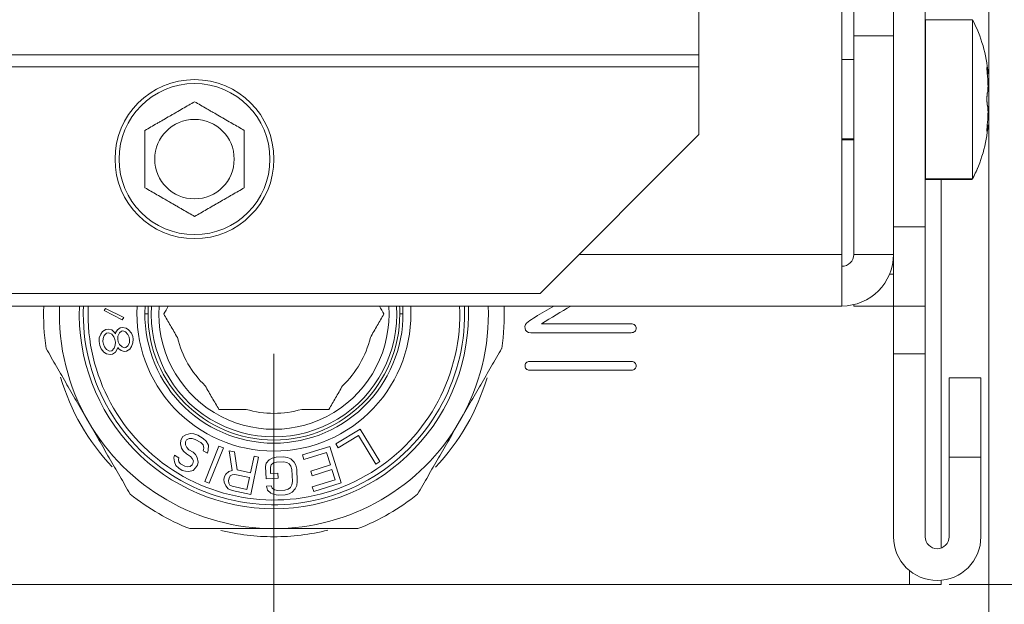
# Model space of a CAD drawing. Units: millimetres. Extents: x 0 to 420, y 0 to 297.
# Drawn here: x 205 to 217, y 116 to 123 of the extents above; entities that cross this region are included whole.
import ezdxf

# ---------------------------------------------------------------- set-up
doc = ezdxf.new("R2010")
doc.units = ezdxf.units.MM
doc.layers.add('1', color=7, linetype='Continuous', true_color=0xffffff)
doc.styles.add('ideas_simplex', font='simplex.shx')
doc.dimstyles.get("Standard").update_dxf_attribs({"dimtxt": 0.18, "dimasz": 0.18, "dimexe": 0.18, "dimexo": 0.0625, "dimgap": 0.09, "dimtad": 0, "dimtih": 1, "dimtoh": 1, "dimdec": 4, "dimzin": 0, "dimdsep": 46, "dimtxsty": 'Standard', "dimcen": 0.09, "dimadec": 0, "dimazin": 0, "dimtfac": 1, "dimtdec": 4, "dimtofl": 0, "dimtmove": 0, "dimatfit": 3, "dimfxl": 1, "dimtolj": 1, "dimtzin": 0, "dimarcsym": 0})

# ---------------------------------------------------------------- blocks, each defined once
blk = doc.blocks.new('_U2')
at = {"layer": '1', "color": 18, "lineweight": 13}
for p, q in [((209.4867, 196.74049), (256.93671, 196.74049)), ((254.93671, 196.74049), (254.93671, 158.934889)), ((254.93671, 116.129289), (254.93671, 153.934889)), ((216.4367, 116.129289), (256.93671, 116.129289))]:
    blk.add_line(p, q, dxfattribs=at)
at = {"layer": '1', "color": 18, "lineweight": 70}
for points in [[(254.93671, 196.74049), (255.465691, 193.740492), (254.407729, 193.740488)], [(254.93671, 116.129289), (254.407729, 119.129287), (255.465691, 119.129291)]]:
    blk.add_solid(points, dxfattribs=at)
at = {"layer": '1', "color": 18, "linetype": 'Continuous', "lineweight": 13, "insert": (251.84271, 154.858223), "char_height": 2, "attachment_point": 7, "line_spacing_factor": 1.204819, "style": 'ideas_simplex'}
blk.add_mtext('\\W1.1743;403', dxfattribs=at)
blk = doc.blocks.new('_U3')
at = {"layer": '1', "color": 18, "lineweight": 13}
for p, q in [((209.4867, 175.127545), (251.07159, 175.127545)), ((249.07159, 175.127545), (249.07159, 148.128417)), ((249.07159, 116.129289), (249.07159, 143.128417)), ((216.4367, 116.129289), (251.07159, 116.129289))]:
    blk.add_line(p, q, dxfattribs=at)
at = {"layer": '1', "color": 18, "lineweight": 70}
for points in [[(249.07159, 175.127545), (249.600571, 172.127547), (248.542609, 172.127543)], [(249.07159, 116.129289), (248.542609, 119.129287), (249.600571, 119.129291)]]:
    blk.add_solid(points, dxfattribs=at)
at = {"layer": '1', "color": 18, "linetype": 'Continuous', "lineweight": 13, "insert": (245.97759, 144.05175), "char_height": 2, "attachment_point": 7, "line_spacing_factor": 1.204819, "style": 'ideas_simplex'}
blk.add_mtext('\\W1.1743;295', dxfattribs=at)
blk = doc.blocks.new('_U6')
at = {"layer": '1', "color": 18, "lineweight": 13}
for p, q in [((209.4867, 218.34049), (266.93671, 218.34049)), ((264.93671, 218.34049), (264.93671, 169.734889)), ((264.93671, 116.129289), (264.93671, 164.734889)), ((216.4367, 116.129289), (266.93671, 116.129289))]:
    blk.add_line(p, q, dxfattribs=at)
at = {"layer": '1', "color": 18, "lineweight": 70}
for points in [[(264.93671, 218.34049), (265.465691, 215.340492), (264.407729, 215.340488)], [(264.93671, 116.129289), (264.407729, 119.129287), (265.465691, 119.129291)]]:
    blk.add_solid(points, dxfattribs=at)
at = {"layer": '1', "color": 18, "linetype": 'Continuous', "lineweight": 13, "insert": (261.84271, 165.658223), "char_height": 2, "attachment_point": 7, "line_spacing_factor": 1.204819, "style": 'ideas_simplex'}
blk.add_mtext('\\W1.3125;511', dxfattribs=at)
blk = doc.blocks.new('_U15')
at = {"layer": '1', "color": 18, "lineweight": 13}
for p, q in [((188.9367, 124.153567), (188.9367, 97.150187)), ((216.9367, 124.153567), (216.9367, 97.150187)), ((216.9367, 99.150187), (188.9367, 99.150187))]:
    blk.add_line(p, q, dxfattribs=at)
at = {"layer": '1', "color": 18, "lineweight": 70}
for points in [[(188.9367, 99.150187), (191.936698, 99.679168), (191.936702, 98.621206)], [(216.9367, 99.150187), (213.936702, 98.621206), (213.936698, 99.679168)]]:
    blk.add_solid(points, dxfattribs=at)
at = {"layer": '1', "color": 18, "linetype": 'Continuous', "lineweight": 13, "insert": (199.8427, 99.57352), "char_height": 2, "attachment_point": 7, "line_spacing_factor": 1.204819, "style": 'ideas_simplex'}
blk.add_mtext('\\W1.1743;140', dxfattribs=at)
blk = doc.blocks.new('_U16')
at = {"layer": '1', "color": 18, "lineweight": 13}
for p, q in [((197.9367, 119.029289), (197.9367, 104.683508)), ((207.9367, 119.029289), (207.9367, 104.683508)), ((197.9367, 106.683508), (207.9367, 106.683508))]:
    blk.add_line(p, q, dxfattribs=at)
at = {"layer": '1', "color": 18, "lineweight": 70}
for points in [[(197.9367, 106.683508), (200.936698, 107.212489), (200.936702, 106.154527)], [(207.9367, 106.683508), (204.936702, 106.154527), (204.936698, 107.212489)]]:
    blk.add_solid(points, dxfattribs=at)
at = {"layer": '1', "color": 18, "linetype": 'Continuous', "lineweight": 13, "insert": (200.9427, 107.106842), "char_height": 2, "attachment_point": 7, "line_spacing_factor": 1.204819, "style": 'ideas_simplex'}
blk.add_mtext('\\W1.1883;50', dxfattribs=at)

msp = doc.modelspace()

# ---------------------------------------------------------------- linework, layer by layer
at = {"layer": '1', "color": 155, "linetype": 'Continuous', "lineweight": 18}
for p, q in [((215.237, 123.031), (215.237, 123.631)), ((215.087, 120.281), (215.087, 123.531)), ((215.737, 123.522), (215.737, 123.23)), ((216.137, 123.522), (216.137, 120.629)), ((213.287, 123.339), (213.287, 122.789)), ((215.737, 123.23), (215.737, 123.031)), ((216.141, 123.221), (216.137, 123.221)), ((216.731, 123.232), (216.141, 123.232)), ((216.141, 123.232), (216.141, 121.232)), ((216.731, 123.232), (216.731, 121.232)), ((215.737, 123.031), (215.237, 123.031)), ((215.237, 120.281), (215.237, 123.031)), ((215.737, 120.281), (215.737, 123.031)), ((213.287, 122.789), (192.587, 122.789)), ((213.287, 122.789), (213.287, 122.639)), ((215.237, 122.732), (215.087, 122.732)), ((216.141, 122.732), (216.137, 122.732)), ((213.287, 121.789), (213.287, 122.639)), ((216.917, 122.557), (216.926, 122.557)), ((216.926, 121.907), (216.917, 121.907)), ((211.287, 119.789), (213.287, 121.789)), ((215.087, 121.732), (215.237, 121.732)), ((215.087, 121.721), (215.237, 121.721)), ((216.137, 121.732), (216.141, 121.732)), ((216.141, 121.232), (216.731, 121.232)), ((216.727, 121.232), (216.727, 121.221)), ((216.137, 121.221), (216.727, 121.221)), ((216.337, 121.221), (216.337, 116.588)), ((215.737, 120.629), (216.137, 120.629)), ((216.137, 120.629), (216.137, 119.629)), ((215.087, 119.631), (215.087, 120.281)), ((215.737, 120.281), (215.237, 120.281)), ((215.737, 119.629), (215.737, 120.281)), ((215.687, 120.031), (215.737, 120.031)), ((194.587, 119.789), (211.287, 119.789)), ((215.087, 119.631), (190.787, 119.631)), ((215.237, 119.631), (215.237, 119.649)), ((215.737, 119.631), (215.237, 119.631)), ((216.137, 119.629), (215.737, 119.629)), ((215.737, 119.629), (215.737, 119.029)), ((216.137, 119.029), (216.137, 119.629)), ((205.819, 119.6), (205.801, 119.574)), ((205.801, 119.574), (206.028, 119.459)), ((206.046, 119.486), (205.819, 119.6)), ((206.028, 119.459), (206.046, 119.486)), ((205.758, 119.279), (205.739, 119.231)), ((205.781, 119.31), (205.758, 119.279)), ((205.822, 119.335), (205.781, 119.31)), ((205.787, 119.221), (205.799, 119.259)), ((205.799, 119.259), (205.83, 119.291)), ((205.849, 119.34), (205.822, 119.335)), ((205.83, 119.291), (205.857, 119.296)), ((205.897, 119.33), (205.849, 119.34)), ((205.857, 119.296), (205.897, 119.276)), ((205.93, 119.299), (205.897, 119.33)), ((205.897, 119.276), (205.921, 119.244)), ((205.921, 119.244), (205.936, 119.21)), ((205.942, 119.283), (205.93, 119.299)), ((205.948, 119.302), (205.942, 119.283)), ((205.97, 119.333), (205.948, 119.302)), ((206.003, 119.357), (205.97, 119.333)), ((205.971, 119.216), (205.974, 119.253)), ((205.974, 119.253), (205.995, 119.292)), ((205.995, 119.292), (206.019, 119.314)), ((206.03, 119.361), (206.003, 119.357)), ((206.019, 119.314), (206.037, 119.318)), ((206.077, 119.351), (206.03, 119.361)), ((206.037, 119.318), (206.067, 119.305)), ((206.067, 119.305), (206.099, 119.274)), ((206.108, 119.33), (206.077, 119.351)), ((206.099, 119.274), (206.114, 119.241)), ((206.143, 119.29), (206.108, 119.33)), ((206.159, 119.248), (206.143, 119.29)), ((206.165, 119.213), (206.159, 119.248)), ((205.739, 119.231), (205.737, 119.186)), ((205.737, 119.186), (205.746, 119.133)), ((205.746, 119.133), (205.763, 119.091)), ((205.784, 119.185), (205.787, 119.221)), ((205.79, 119.15), (205.784, 119.185)), ((205.804, 119.116), (205.79, 119.15)), ((205.938, 119.139), (205.927, 119.101)), ((205.936, 119.21), (205.941, 119.175)), ((205.941, 119.175), (205.938, 119.139)), ((205.977, 119.181), (205.971, 119.216)), ((205.992, 119.148), (205.977, 119.181)), ((206.025, 119.117), (205.992, 119.148)), ((206.055, 119.104), (206.025, 119.117)), ((206.096, 119.13), (206.072, 119.108)), ((206.117, 119.169), (206.096, 119.13)), ((206.114, 119.241), (206.12, 119.206)), ((206.12, 119.206), (206.117, 119.169)), ((206.122, 119.089), (206.144, 119.12)), ((206.144, 119.12), (206.163, 119.168)), ((206.163, 119.168), (206.165, 119.213)), ((205.763, 119.091), (205.797, 119.052)), ((205.797, 119.052), (205.828, 119.03)), ((205.828, 119.084), (205.804, 119.116)), ((205.868, 119.064), (205.828, 119.084)), ((205.828, 119.03), (205.876, 119.02)), ((205.895, 119.069), (205.868, 119.064)), ((205.876, 119.02), (205.903, 119.025)), ((205.927, 119.101), (205.895, 119.069)), ((205.903, 119.025), (205.944, 119.05)), ((205.944, 119.05), (205.965, 119.089)), ((205.965, 119.089), (205.971, 119.108)), ((205.971, 119.108), (205.983, 119.092)), ((205.983, 119.092), (206.014, 119.071)), ((206.014, 119.071), (206.053, 119.059)), ((206.053, 119.059), (206.08, 119.064)), ((206.072, 119.108), (206.055, 119.104)), ((206.08, 119.064), (206.122, 119.089)), ((215.737, 119.029), (215.737, 116.729)), ((216.137, 116.729), (216.137, 119.029)), ((216.437, 117.729), (216.437, 118.729)), ((216.437, 118.729), (216.837, 118.729)), ((216.837, 118.729), (216.837, 117.729)), ((206.83, 118.012), (206.792, 117.988)), ((206.886, 118.027), (206.83, 118.012)), ((206.931, 118.024), (206.886, 118.027)), ((206.979, 118.007), (206.931, 118.024)), ((207.047, 117.965), (206.979, 118.007)), ((209.023, 118.084), (208.715, 117.898)), ((209.272, 117.674), (209.023, 118.084)), ((206.766, 117.944), (206.762, 117.899)), ((206.762, 117.899), (206.775, 117.843)), ((206.792, 117.988), (206.766, 117.944)), ((206.823, 117.922), (206.838, 117.948)), ((206.824, 117.885), (206.823, 117.922)), ((206.839, 117.852), (206.824, 117.885)), ((206.838, 117.948), (206.871, 117.964)), ((206.871, 117.964), (206.908, 117.966)), ((206.908, 117.966), (206.947, 117.954)), ((206.947, 117.954), (207.016, 117.913)), ((207.016, 117.913), (207.045, 117.884)), ((207.045, 117.884), (207.055, 117.842)), ((207.085, 117.931), (207.047, 117.965)), ((207.112, 117.879), (207.085, 117.931)), ((207.111, 117.82), (207.112, 117.879)), ((208.715, 117.898), (208.747, 117.846)), ((208.747, 117.846), (209.003, 118.001)), ((209.003, 118.001), (209.22, 117.643)), ((206.775, 117.843), (206.799, 117.805)), ((206.799, 117.805), (206.837, 117.77)), ((206.837, 117.77), (206.888, 117.74)), ((206.868, 117.823), (206.839, 117.852)), ((206.92, 117.792), (206.868, 117.823)), ((206.949, 117.763), (206.92, 117.792)), ((206.972, 117.725), (206.949, 117.763)), ((207.055, 117.842), (207.047, 117.81)), ((207.047, 117.81), (207.099, 117.78)), ((207.245, 117.869), (207.068, 117.423)), ((207.099, 117.78), (207.111, 117.82)), ((207.124, 117.401), (207.301, 117.847)), ((207.301, 117.847), (207.245, 117.869)), ((207.374, 117.811), (207.413, 117.562)), ((207.442, 117.796), (207.374, 117.811)), ((207.475, 117.57), (207.442, 117.796)), ((208.641, 117.865), (208.297, 117.758)), ((208.297, 117.758), (208.315, 117.7)), ((208.315, 117.7), (208.601, 117.788)), ((208.601, 117.788), (208.65, 117.632)), ((208.782, 117.406), (208.641, 117.865)), ((206.686, 117.754), (206.679, 117.722)), ((206.679, 117.722), (206.684, 117.672)), ((206.684, 117.672), (206.702, 117.625)), ((206.738, 117.723), (206.686, 117.754)), ((206.736, 117.7), (206.738, 117.723)), ((206.742, 117.672), (206.736, 117.7)), ((206.763, 117.648), (206.742, 117.672)), ((206.814, 117.617), (206.763, 117.648)), ((206.906, 117.633), (206.881, 117.612)), ((206.888, 117.74), (206.908, 117.715)), ((206.916, 117.651), (206.906, 117.633)), ((206.908, 117.715), (206.924, 117.682)), ((206.924, 117.682), (206.916, 117.651)), ((206.985, 117.669), (206.972, 117.725)), ((206.973, 117.629), (206.985, 117.669)), ((207.687, 117.744), (207.642, 117.534)), ((207.645, 117.262), (207.745, 117.731)), ((207.745, 117.731), (207.687, 117.744)), ((207.84, 117.653), (207.832, 117.612)), ((207.878, 117.696), (207.84, 117.653)), ((207.917, 117.718), (207.878, 117.696)), ((207.893, 117.604), (207.901, 117.635)), ((207.901, 117.635), (207.93, 117.657)), ((207.967, 117.73), (207.917, 117.718)), ((207.93, 117.657), (207.97, 117.669)), ((208.057, 117.735), (207.967, 117.73)), ((207.97, 117.669), (208.06, 117.673)), ((208.107, 117.727), (208.057, 117.735)), ((208.06, 117.673), (208.1, 117.665)), ((208.1, 117.665), (208.131, 117.646)), ((208.148, 117.708), (208.107, 117.727)), ((208.131, 117.646), (208.152, 117.616)), ((208.19, 117.669), (208.148, 117.708)), ((208.212, 117.63), (208.19, 117.669)), ((208.65, 117.632), (208.401, 117.555)), ((209.22, 117.643), (209.272, 117.674)), ((216.437, 116.729), (216.437, 117.729)), ((216.837, 117.729), (216.437, 117.729)), ((216.837, 116.729), (216.837, 117.729)), ((206.702, 117.625), (206.74, 117.59)), ((206.74, 117.59), (206.783, 117.564)), ((206.783, 117.564), (206.822, 117.553)), ((206.845, 117.61), (206.814, 117.617)), ((206.822, 117.553), (206.867, 117.549)), ((206.881, 117.612), (206.845, 117.61)), ((206.867, 117.549), (206.922, 117.564)), ((206.922, 117.564), (206.952, 117.594)), ((206.952, 117.594), (206.973, 117.629)), ((207.331, 117.517), (207.315, 117.489)), ((207.369, 117.551), (207.331, 117.517)), ((207.413, 117.562), (207.369, 117.551)), ((207.388, 117.494), (207.412, 117.51)), ((207.412, 117.51), (207.443, 117.514)), ((207.443, 117.514), (207.629, 117.474)), ((207.642, 117.534), (207.475, 117.57)), ((207.832, 117.612), (207.839, 117.459)), ((207.896, 117.523), (207.893, 117.604)), ((207.986, 117.527), (207.896, 117.523)), ((207.989, 117.466), (207.986, 117.527)), ((208.152, 117.616), (208.164, 117.576)), ((208.164, 117.576), (208.171, 117.423)), ((208.224, 117.579), (208.212, 117.63)), ((208.231, 117.426), (208.224, 117.579)), ((208.401, 117.555), (208.419, 117.497)), ((208.419, 117.497), (208.668, 117.574)), ((208.668, 117.574), (208.707, 117.447)), ((207.068, 117.423), (207.124, 117.401)), ((207.315, 117.489), (207.306, 117.449)), ((207.306, 117.449), (207.31, 117.417)), ((207.31, 117.417), (207.331, 117.371)), ((207.365, 117.437), (207.372, 117.467)), ((207.368, 117.405), (207.365, 117.437)), ((207.384, 117.38), (207.368, 117.405)), ((207.372, 117.467), (207.388, 117.494)), ((207.629, 117.474), (207.597, 117.324)), ((207.839, 117.459), (207.989, 117.466)), ((208.163, 117.382), (208.145, 117.35)), ((208.171, 117.423), (208.163, 117.382)), ((208.224, 117.374), (208.231, 117.426)), ((208.707, 117.447), (208.42, 117.358)), ((208.439, 117.3), (208.782, 117.406)), ((207.331, 117.371), (207.363, 117.333)), ((207.363, 117.333), (207.41, 117.312)), ((207.411, 117.364), (207.384, 117.38)), ((207.41, 117.312), (207.645, 117.262)), ((207.597, 117.324), (207.411, 117.364)), ((207.904, 117.37), (207.844, 117.367)), ((207.844, 117.367), (207.856, 117.316)), ((207.856, 117.316), (207.898, 117.277)), ((207.898, 117.277), (207.939, 117.259)), ((207.915, 117.339), (207.904, 117.37)), ((207.946, 117.32), (207.915, 117.339)), ((207.939, 117.259), (207.989, 117.251)), ((207.986, 117.312), (207.946, 117.32)), ((208.076, 117.316), (207.986, 117.312)), ((208.116, 117.328), (208.076, 117.316)), ((208.079, 117.255), (208.129, 117.268)), ((208.145, 117.35), (208.116, 117.328)), ((208.129, 117.268), (208.168, 117.29)), ((208.168, 117.29), (208.206, 117.333)), ((208.206, 117.333), (208.224, 117.374)), ((208.42, 117.358), (208.439, 117.3)), ((207.989, 117.251), (208.079, 117.255)), ((216.337, 116.183), (216.337, 116.129)), ((215.937, 116.129), (189.937, 116.129)), ((216.337, 116.129), (215.937, 116.129))]:
    msp.add_line(p, q, dxfattribs=at)
at = {"layer": '1', "color": 155, "linetype": 'Continuous', "lineweight": 13}
for p, q in [((204.437, 122.639), (213.287, 122.639)), ((216.92, 122.609), (216.913, 122.609)), ((216.92, 121.856), (216.913, 121.856)), ((211.778, 120.281), (215.087, 120.281)), ((206.312, 119.531), (206.351, 119.531)), ((209.562, 119.531), (209.522, 119.531)), ((215.737, 119.029), (216.137, 119.029)), ((215.937, 116.129), (215.937, 116.306))]:
    msp.add_line(p, q, dxfattribs=at)
at = {"layer": '1', "color": 155, "linetype": 'Continuous', "lineweight": 18}
for radius in [1, 0.95, 0.5]:
    msp.add_circle((206.937, 121.479), radius, dxfattribs=at)
for centre, radius, start, end in [((215.231, 122.432), 1.7, 4.2664, 28.0725), ((215.231, 122.032), 1.7, 331.9275, 355.7093), ((215.227, 122.021), 1.7, 331.9275, 337.9109), ((215.087, 120.281), 0.65, 270, 0), ((215.087, 120.281), 0.15, 270, 0), ((207.937, 119.531), 2.9, 178.0185, 188.5967), ((207.937, 119.531), 2.7, 177.8719, 210), ((207.937, 119.531), 2.45, 177.6488, 270), ((207.937, 119.531), 2.4, 177.6037, 180), ((207.937, 119.531), 2.4, 180, 2.3906), ((207.937, 119.531), 2.34, 177.5419, 180), ((207.937, 119.531), 2.34, 180, 2.4525), ((207.937, 119.531), 1.725, 176.6644, 270), ((207.937, 119.531), 1.625, 176.4619, 270), ((207.937, 119.531), 1.45, 176.0344, 3.9656), ((207.937, 119.531), 2.45, 270, 2.3512), ((207.937, 119.531), 1.725, 270, 3.3356), ((207.937, 119.531), 1.625, 270, 3.5381), ((207.937, 119.531), 2.7, 330, 2.1281), ((207.937, 119.531), 2.9, 351.4033, 1.9815), ((207.937, 119.531), 1.25, 193.7398, 226.2602), ((207.937, 119.531), 1.25, 313.7398, 346.2602), ((207.937, 119.529), 2.8, 196.4869, 223.335), ((207.937, 119.529), 2.8, 316.5638, 343.4062), ((207.937, 119.531), 1.25, 253.7398, 286.2602), ((207.937, 119.531), 2.7, 210, 270), ((207.937, 119.531), 2.7, 270, 330), ((207.937, 119.531), 2.9, 231.4033, 248.5967), ((207.937, 119.531), 2.9, 291.4033, 308.5967), ((207.937, 119.529), 2.8, 256.2356, 270), ((207.937, 119.529), 2.8, 270, 284.0344), ((216.287, 116.729), 0.55, 180, 0), ((216.287, 116.729), 0.15, 180, 0)]:
    msp.add_arc(centre, radius, start, end, dxfattribs=at)
at = {"layer": '1', "color": 155, "linetype": 'Continuous', "lineweight": 13}
for radius, start, end in [(1.585, 176.3719, 180), (1.546, 176.2819, 3.7181), (1.585, 360, 3.6281), (1.585, 180, 360)]:
    msp.add_arc((207.937, 119.531), radius, start, end, dxfattribs=at)
at = {"layer": '1', "color": 155, "linetype": 'Continuous', "lineweight": 18}
for points, knots in [([(216.914, 122.633), (216.914, 122.633), (216.914, 122.633), (216.914, 122.633), (216.913, 122.632), (216.913, 122.631), (216.913, 122.631), (216.913, 122.629), (216.913, 122.629), (216.913, 122.626), (216.913, 122.624), (216.913, 122.621), (216.913, 122.62), (216.913, 122.617), (216.913, 122.616), (216.913, 122.611), (216.913, 122.608), (216.913, 122.603), (216.913, 122.601), (216.914, 122.598), (216.914, 122.596), (216.914, 122.59), (216.914, 122.586), (216.915, 122.579), (216.915, 122.577), (216.915, 122.573), (216.916, 122.571), (216.916, 122.564), (216.917, 122.56), (216.917, 122.553), (216.917, 122.551), (216.918, 122.546), (216.918, 122.544), (216.919, 122.537), (216.919, 122.532), (216.92, 122.528)], [0, 0, 0, 0, 0.017682, 0.017682, 0.106983, 0.106983, 0.151634, 0.151634, 0.196285, 0.196285, 0.285587, 0.285587, 0.330238, 0.330238, 0.374888, 0.374888, 0.46419, 0.46419, 0.508841, 0.508841, 0.553492, 0.553492, 0.642793, 0.642793, 0.687444, 0.687444, 0.732095, 0.732095, 0.821397, 0.821397, 0.866048, 0.866048, 0.910698, 0.910698, 1, 1, 1, 1]), ([(216.92, 122.609), (216.919, 122.612), (216.918, 122.618), (216.917, 122.622), (216.917, 122.626), (216.917, 122.626), (216.916, 122.628), (216.916, 122.629), (216.915, 122.631), (216.915, 122.632), (216.915, 122.633), (216.915, 122.633), (216.915, 122.633)], [0, 0, 0, 0, 0.241225, 0.482451, 0.482451, 0.603064, 0.603064, 0.723676, 0.723676, 0.964902, 0.964902, 1, 1, 1, 1]), ([(216.927, 122.557), (216.927, 122.557), (216.927, 122.557), (216.927, 122.557), (216.926, 122.558), (216.926, 122.561), (216.926, 122.562), (216.926, 122.563), (216.926, 122.566), (216.925, 122.57), (216.924, 122.575), (216.924, 122.579), (216.924, 122.581), (216.923, 122.584), (216.923, 122.585), (216.922, 122.593), (216.921, 122.601), (216.92, 122.609)], [0, 0, 0, 0, 0.000094, 0.000094, 0.25007, 0.25007, 0.312564, 0.312564, 0.375059, 0.500047, 0.625035, 0.625035, 0.687529, 0.687529, 0.750023, 0.750023, 1, 1, 1, 1]), ([(216.92, 122.528), (216.921, 122.517), (216.922, 122.506), (216.923, 122.488), (216.924, 122.483), (216.924, 122.474), (216.924, 122.471), (216.925, 122.465), (216.925, 122.463), (216.925, 122.448), (216.926, 122.437), (216.926, 122.424), (216.926, 122.421), (216.926, 122.415), (216.926, 122.413), (216.927, 122.405), (216.927, 122.4), (216.927, 122.385), (216.926, 122.376), (216.926, 122.365), (216.926, 122.363), (216.926, 122.358), (216.926, 122.352), (216.925, 122.343), (216.924, 122.337), (216.924, 122.332), (216.924, 122.331), (216.923, 122.328), (216.923, 122.326), (216.922, 122.32), (216.921, 122.316), (216.92, 122.313)], [0, 0, 0, 0, 0.125, 0.125, 0.1875, 0.1875, 0.21875, 0.21875, 0.25, 0.25, 0.375, 0.375, 0.40625, 0.40625, 0.4375, 0.4375, 0.5, 0.5, 0.625, 0.625, 0.65625, 0.65625, 0.6875, 0.75, 0.8125, 0.8125, 0.84375, 0.84375, 0.875, 0.875, 1, 1, 1, 1]), ([(216.92, 122.313), (216.919, 122.312), (216.918, 122.309), (216.917, 122.304), (216.917, 122.3), (216.917, 122.299), (216.916, 122.296), (216.916, 122.295), (216.915, 122.29), (216.915, 122.287), (216.915, 122.281), (216.914, 122.28), (216.914, 122.276), (216.914, 122.274), (216.914, 122.268), (216.913, 122.264), (216.913, 122.257), (216.913, 122.255), (216.913, 122.25), (216.913, 122.248), (216.913, 122.241), (216.913, 122.237), (216.913, 122.23), (216.913, 122.228), (216.913, 122.223), (216.913, 122.221), (216.913, 122.214), (216.913, 122.21), (216.913, 122.203), (216.913, 122.201), (216.914, 122.197), (216.914, 122.195), (216.914, 122.189), (216.914, 122.185), (216.915, 122.18), (216.915, 122.178), (216.915, 122.174), (216.916, 122.173), (216.916, 122.168), (216.917, 122.165), (216.917, 122.162), (216.917, 122.16), (216.918, 122.158), (216.918, 122.157), (216.919, 122.154), (216.919, 122.153), (216.92, 122.152)], [0, 0, 0, 0, 0.0625, 0.125, 0.125, 0.15625, 0.15625, 0.1875, 0.1875, 0.25, 0.25, 0.28125, 0.28125, 0.3125, 0.3125, 0.375, 0.375, 0.40625, 0.40625, 0.4375, 0.4375, 0.5, 0.5, 0.53125, 0.53125, 0.5625, 0.5625, 0.625, 0.625, 0.65625, 0.65625, 0.6875, 0.6875, 0.75, 0.75, 0.78125, 0.78125, 0.8125, 0.8125, 0.875, 0.875, 0.90625, 0.90625, 0.9375, 0.9375, 1, 1, 1, 1]), ([(206.939, 122.201), (206.915, 122.187), (206.865, 122.158), (206.814, 122.129), (206.762, 122.099), (206.736, 122.084), (206.702, 122.064), (206.695, 122.06), (206.681, 122.052), (206.661, 122.04), (206.641, 122.029), (206.6, 122.005), (206.573, 121.99), (206.533, 121.966), (206.519, 121.959), (206.499, 121.947), (206.492, 121.943), (206.479, 121.935), (206.472, 121.932), (206.44, 121.913), (206.414, 121.898), (206.363, 121.869), (206.338, 121.854), (206.314, 121.84)], [0, 0, 0, 0, 0.125, 0.25, 0.25, 0.375, 0.375, 0.40625, 0.40625, 0.4375, 0.5, 0.5, 0.625, 0.625, 0.6875, 0.6875, 0.71875, 0.71875, 0.75, 0.75, 0.875, 0.875, 1, 1, 1, 1]), ([(207.564, 121.84), (207.54, 121.854), (207.49, 121.883), (207.439, 121.912), (207.387, 121.942), (207.361, 121.957), (207.327, 121.977), (207.32, 121.981), (207.306, 121.989), (207.286, 122.001), (207.266, 122.012), (207.225, 122.036), (207.198, 122.051), (207.158, 122.075), (207.144, 122.082), (207.124, 122.094), (207.117, 122.098), (207.104, 122.106), (207.097, 122.109), (207.065, 122.128), (207.039, 122.143), (206.988, 122.172), (206.963, 122.187), (206.939, 122.201)], [0, 0, 0, 0, 0.125, 0.25, 0.25, 0.375, 0.375, 0.40625, 0.40625, 0.4375, 0.5, 0.5, 0.625, 0.625, 0.6875, 0.6875, 0.71875, 0.71875, 0.75, 0.75, 0.875, 0.875, 1, 1, 1, 1]), ([(216.92, 122.152), (216.921, 122.149), (216.922, 122.145), (216.923, 122.137), (216.924, 122.134), (216.924, 122.13), (216.924, 122.128), (216.925, 122.125), (216.925, 122.123), (216.925, 122.114), (216.926, 122.107), (216.926, 122.096), (216.926, 122.094), (216.926, 122.089), (216.926, 122.087), (216.927, 122.08), (216.927, 122.075), (216.927, 122.06), (216.926, 122.049), (216.926, 122.036), (216.926, 122.033), (216.926, 122.027), (216.926, 122.019), (216.925, 122.005), (216.924, 121.994), (216.924, 121.985), (216.924, 121.982), (216.923, 121.976), (216.923, 121.973), (216.922, 121.959), (216.921, 121.948), (216.92, 121.936)], [0, 0, 0, 0, 0.125, 0.125, 0.1875, 0.1875, 0.21875, 0.21875, 0.25, 0.25, 0.375, 0.375, 0.40625, 0.40625, 0.4375, 0.4375, 0.5, 0.5, 0.625, 0.625, 0.65625, 0.65625, 0.6875, 0.75, 0.8125, 0.8125, 0.84375, 0.84375, 0.875, 0.875, 1, 1, 1, 1]), ([(216.92, 121.936), (216.919, 121.932), (216.918, 121.923), (216.917, 121.914), (216.917, 121.907), (216.917, 121.905), (216.916, 121.9), (216.916, 121.898), (216.915, 121.892), (216.915, 121.887), (216.915, 121.881), (216.914, 121.879), (216.914, 121.875), (216.914, 121.873), (216.914, 121.867), (216.913, 121.863), (216.913, 121.858), (216.913, 121.857), (216.913, 121.853), (216.913, 121.852), (216.913, 121.847), (216.913, 121.845), (216.913, 121.841), (216.913, 121.84), (216.913, 121.838), (216.913, 121.838), (216.913, 121.835), (216.913, 121.834), (216.913, 121.833), (216.913, 121.832), (216.914, 121.832), (216.914, 121.831), (216.914, 121.831), (216.914, 121.831), (216.914, 121.831)], [0, 0, 0, 0, 0.089318, 0.178635, 0.178635, 0.223294, 0.223294, 0.267953, 0.267953, 0.35727, 0.35727, 0.401929, 0.401929, 0.446588, 0.446588, 0.535906, 0.535906, 0.580564, 0.580564, 0.625223, 0.625223, 0.714541, 0.714541, 0.7592, 0.7592, 0.803859, 0.803859, 0.893176, 0.893176, 0.937835, 0.937835, 0.982494, 0.982494, 1, 1, 1, 1]), ([(216.915, 121.833), (216.915, 121.833), (216.915, 121.833), (216.915, 121.834), (216.916, 121.834), (216.916, 121.836), (216.917, 121.838), (216.917, 121.841), (216.917, 121.842), (216.918, 121.844), (216.918, 121.846), (216.919, 121.85), (216.919, 121.853), (216.92, 121.856)], [0, 0, 0, 0, 0.040175, 0.040175, 0.177293, 0.177293, 0.451529, 0.451529, 0.588647, 0.588647, 0.725764, 0.725764, 1, 1, 1, 1]), ([(216.92, 121.856), (216.921, 121.864), (216.922, 121.871), (216.923, 121.881), (216.924, 121.884), (216.924, 121.888), (216.924, 121.889), (216.925, 121.892), (216.925, 121.893), (216.925, 121.898), (216.926, 121.902), (216.926, 121.904), (216.926, 121.905), (216.926, 121.906), (216.926, 121.906), (216.927, 121.907), (216.927, 121.907), (216.927, 121.907), (216.927, 121.907), (216.927, 121.907)], [0, 0, 0, 0, 0.249898, 0.249898, 0.374848, 0.374848, 0.437322, 0.437322, 0.499797, 0.499797, 0.749695, 0.749695, 0.81217, 0.81217, 0.874645, 0.874645, 0.999594, 0.999594, 1, 1, 1, 1]), ([(206.314, 121.84), (206.314, 121.812), (206.314, 121.783), (206.314, 121.725), (206.314, 121.696), (206.314, 121.636), (206.314, 121.605), (206.314, 121.566), (206.314, 121.558), (206.314, 121.543), (206.314, 121.519), (206.314, 121.495), (206.314, 121.449), (206.314, 121.417), (206.314, 121.371), (206.314, 121.355), (206.314, 121.332), (206.314, 121.324), (206.314, 121.309), (206.314, 121.301), (206.314, 121.263), (206.314, 121.234), (206.314, 121.175), (206.314, 121.147), (206.314, 121.118)], [0, 0, 0, 0, 0.125, 0.125, 0.25, 0.25, 0.375, 0.375, 0.40625, 0.40625, 0.4375, 0.5, 0.5, 0.625, 0.625, 0.6875, 0.6875, 0.71875, 0.71875, 0.75, 0.75, 0.875, 0.875, 1, 1, 1, 1]), ([(207.564, 121.118), (207.564, 121.147), (207.564, 121.175), (207.564, 121.233), (207.564, 121.263), (207.564, 121.323), (207.564, 121.353), (207.564, 121.392), (207.564, 121.4), (207.564, 121.416), (207.564, 121.44), (207.564, 121.463), (207.564, 121.51), (207.564, 121.541), (207.564, 121.588), (207.564, 121.603), (207.564, 121.626), (207.564, 121.634), (207.564, 121.65), (207.564, 121.657), (207.564, 121.695), (207.564, 121.725), (207.564, 121.783), (207.564, 121.812), (207.564, 121.84)], [0, 0, 0, 0, 0.125, 0.125, 0.25, 0.25, 0.375, 0.375, 0.40625, 0.40625, 0.4375, 0.5, 0.5, 0.625, 0.625, 0.6875, 0.6875, 0.71875, 0.71875, 0.75, 0.75, 0.875, 0.875, 1, 1, 1, 1]), ([(206.314, 121.118), (206.338, 121.104), (206.363, 121.09), (206.413, 121.061), (206.439, 121.046), (206.491, 121.016), (206.517, 121.001), (206.551, 120.981), (206.558, 120.977), (206.572, 120.97), (206.592, 120.958), (206.613, 120.946), (206.653, 120.923), (206.68, 120.907), (206.721, 120.884), (206.734, 120.876), (206.754, 120.864), (206.761, 120.86), (206.774, 120.853), (206.781, 120.849), (206.813, 120.83), (206.839, 120.815), (206.89, 120.786), (206.914, 120.772), (206.939, 120.758)], [0, 0, 0, 0, 0.125, 0.125, 0.25, 0.25, 0.375, 0.375, 0.40625, 0.40625, 0.4375, 0.5, 0.5, 0.625, 0.625, 0.6875, 0.6875, 0.71875, 0.71875, 0.75, 0.75, 0.875, 0.875, 1, 1, 1, 1]), ([(206.939, 120.758), (206.963, 120.772), (206.988, 120.786), (207.038, 120.815), (207.064, 120.83), (207.116, 120.86), (207.142, 120.875), (207.176, 120.895), (207.183, 120.899), (207.197, 120.907), (207.217, 120.918), (207.238, 120.93), (207.278, 120.954), (207.305, 120.969), (207.346, 120.992), (207.359, 121), (207.379, 121.012), (207.386, 121.016), (207.399, 121.023), (207.406, 121.027), (207.438, 121.046), (207.464, 121.061), (207.515, 121.09), (207.539, 121.104), (207.564, 121.118)], [0, 0, 0, 0, 0.125, 0.125, 0.25, 0.25, 0.375, 0.375, 0.40625, 0.40625, 0.4375, 0.5, 0.5, 0.625, 0.625, 0.6875, 0.6875, 0.71875, 0.71875, 0.75, 0.75, 0.875, 0.875, 1, 1, 1, 1]), ([(206.551, 119.531), (206.578, 119.484), (206.606, 119.435), (206.663, 119.337), (206.692, 119.286), (206.722, 119.234)], [0, 0, 0, 0, 0.5, 0.5, 1, 1, 1, 1]), ([(209.322, 119.531), (209.295, 119.484), (209.267, 119.435), (209.21, 119.337), (209.181, 119.286), (209.151, 119.234)], [0, 0, 0, 0, 0.5, 0.5, 1, 1, 1, 1]), ([(212.482, 119.391), (212.47, 119.403), (212.454, 119.409), (212.057, 119.409), (211.681, 119.409), (211.305, 119.409)], [0, 0, 0, 0, 0.052198, 0.052198, 1, 1, 1, 1]), ([(211.098, 119.35), (211.104, 119.314), (211.128, 119.296), (211.591, 119.296), (212.012, 119.296), (212.453, 119.296), (212.468, 119.302), (212.48, 119.312)], [0, 0, 0, 0, 0.088053, 0.088053, 0.959925, 0.959925, 1, 1, 1, 1]), ([(205.598, 118.181), (205.554, 118.258), (205.509, 118.335), (205.421, 118.489), (205.376, 118.566), (205.288, 118.718), (205.244, 118.794), (205.157, 118.946), (205.113, 119.022), (205.069, 119.098)], [0, 0, 0, 0, 0.25, 0.25, 0.5, 0.5, 0.75, 0.75, 1, 1, 1, 1]), ([(210.804, 119.098), (210.761, 119.022), (210.717, 118.946), (210.629, 118.794), (210.585, 118.718), (210.497, 118.566), (210.453, 118.489), (210.364, 118.335), (210.32, 118.258), (210.275, 118.181)], [0, 0, 0, 0, 0.25, 0.25, 0.5, 0.5, 0.75, 0.75, 1, 1, 1, 1]), ([(212.482, 118.84), (212.492, 118.85), (212.497, 118.864), (212.497, 118.893), (212.492, 118.906), (212.471, 118.929), (212.457, 118.934), (212.012, 118.934), (211.585, 118.934), (211.138, 118.934), (211.123, 118.929), (211.103, 118.906), (211.098, 118.893), (211.098, 118.864), (211.103, 118.85), (211.112, 118.84)], [0, 0, 0, 0, 0.032573, 0.032573, 0.062337, 0.062337, 0.096058, 0.096058, 0.896665, 0.896665, 0.93294, 0.93294, 0.96496, 0.96496, 1, 1, 1, 1]), ([(211.112, 118.84), (211.123, 118.829), (211.138, 118.824), (211.585, 118.824), (212.012, 118.824), (212.457, 118.824), (212.471, 118.829), (212.482, 118.84)], [0, 0, 0, 0, 0.041667, 0.041667, 0.961268, 0.961268, 1, 1, 1, 1]), ([(207.244, 118.331), (207.216, 118.379), (207.188, 118.427), (207.131, 118.526), (207.102, 118.576), (207.072, 118.628)], [0, 0, 0, 0, 0.5, 0.5, 1, 1, 1, 1]), ([(208.801, 118.628), (208.771, 118.576), (208.742, 118.526), (208.685, 118.427), (208.657, 118.379), (208.63, 118.331)], [0, 0, 0, 0, 0.5, 0.5, 1, 1, 1, 1]), ([(207.587, 118.331), (207.527, 118.331), (207.469, 118.331), (207.355, 118.331), (207.299, 118.331), (207.244, 118.331)], [0, 0, 0, 0, 0.5, 0.5, 1, 1, 1, 1]), ([(208.63, 118.331), (208.574, 118.331), (208.518, 118.331), (208.404, 118.331), (208.346, 118.331), (208.287, 118.331)], [0, 0, 0, 0, 0.5, 0.5, 1, 1, 1, 1]), ([(206.128, 117.264), (206.084, 117.34), (206.04, 117.416), (205.953, 117.568), (205.909, 117.644), (205.82, 117.796), (205.776, 117.873), (205.688, 118.027), (205.643, 118.104), (205.598, 118.181)], [0, 0, 0, 0, 0.25, 0.25, 0.5, 0.5, 0.75, 0.75, 1, 1, 1, 1]), ([(210.275, 118.181), (210.23, 118.104), (210.186, 118.027), (210.097, 117.873), (210.053, 117.796), (209.965, 117.644), (209.921, 117.568), (209.833, 117.416), (209.789, 117.34), (209.746, 117.264)], [0, 0, 0, 0, 0.25, 0.25, 0.5, 0.5, 0.75, 0.75, 1, 1, 1, 1]), ([(207.937, 116.831), (207.847, 116.831), (207.758, 116.831), (207.581, 116.831), (207.493, 116.831), (207.316, 116.831), (207.228, 116.831), (207.053, 116.831), (206.966, 116.831), (206.878, 116.831)], [0, 0, 0, 0, 0.25, 0.25, 0.5, 0.5, 0.75, 0.75, 1, 1, 1, 1]), ([(208.995, 116.831), (208.908, 116.831), (208.82, 116.831), (208.645, 116.831), (208.557, 116.831), (208.381, 116.831), (208.292, 116.831), (208.115, 116.831), (208.026, 116.831), (207.937, 116.831)], [0, 0, 0, 0, 0.25, 0.25, 0.5, 0.5, 0.75, 0.75, 1, 1, 1, 1])]:
    msp.add_open_spline(points, degree=3, knots=knots, dxfattribs=at)
for points in [[(206.551, 119.531), (206.57, 119.563), (206.588, 119.596), (206.607, 119.629)], [(209.266, 119.629), (209.285, 119.596), (209.304, 119.563), (209.322, 119.531)], [(211.459, 119.631), (211.382, 119.585), (211.304, 119.539), (211.227, 119.493)], [(211.305, 119.409), (211.429, 119.483), (211.553, 119.557), (211.676, 119.631)], [(211.227, 119.493), (211.196, 119.473), (211.166, 119.453), (211.136, 119.432)], [(211.136, 119.432), (211.106, 119.413), (211.093, 119.386), (211.098, 119.35)], [(212.499, 119.352), (212.499, 119.367), (212.493, 119.38), (212.482, 119.391)], [(212.48, 119.312), (212.491, 119.323), (212.498, 119.336), (212.499, 119.352)]]:
    msp.add_open_spline(points, degree=3, dxfattribs=at)

# ---------------------------------------------------------------- dimensions: what is measured, and where the dimension line sits
at = {"layer": '1', "color": 18, "linetype": 'Continuous', "lineweight": 13}
for base, p1, p2, angle, override, picture, middle in [((264.937, 218.34), (215.937, 116.129), (208.987, 218.34), 90, {"dimtxt": 2, "dimasz": 3, "dimexe": 2, "dimexo": 0.5, "dimgap": 1.5, "dimtoh": 0, "dimdec": 0, "dimlfac": 5, "dimzin": 8, "dimdsep": 44, "dimlunit": 2, "dimtxsty": 'ideas_simplex', "dimsah": 1, "dimse1": 0, "dimse2": 0, "dimsd1": 0, "dimsd2": 0, "dimclrd": 18, "dimclre": 18, "dimclrt": 18, "dimtol": 0, "dimtm": -0.1, "dimtfac": 1, "dimtdec": 2, "dimtofl": 1, "dimtmove": 0, "dimtzin": 8, "dimlwd": 13, "dimlwe": 13}, '_U6', (264.937, 167.235)), ((254.937, 196.74), (215.937, 116.129), (208.987, 196.74), 90, {"dimtxt": 2, "dimasz": 3, "dimexe": 2, "dimexo": 0.5, "dimgap": 1.5, "dimtih": 1, "dimtoh": 1, "dimdec": 0, "dimlfac": 5, "dimzin": 8, "dimdsep": 44, "dimlunit": 2, "dimtxsty": 'ideas_simplex', "dimsah": 1, "dimse1": 0, "dimse2": 0, "dimsd1": 0, "dimsd2": 0, "dimclrd": 18, "dimclre": 18, "dimclrt": 18, "dimtol": 0, "dimtm": -0.1, "dimtfac": 1, "dimtdec": 2, "dimtofl": 1, "dimtmove": 0, "dimtzin": 8, "dimlwd": 13, "dimlwe": 13}, '_U2', (254.937, 156.435)), ((249.072, 175.128), (215.937, 116.129), (208.987, 175.128), 90, {"dimtxt": 2, "dimasz": 3, "dimexe": 2, "dimexo": 0.5, "dimgap": 1.5, "dimtoh": 0, "dimdec": 0, "dimlfac": 5, "dimzin": 8, "dimdsep": 44, "dimlunit": 2, "dimtxsty": 'ideas_simplex', "dimsah": 1, "dimse1": 0, "dimse2": 0, "dimsd1": 0, "dimsd2": 0, "dimclrd": 18, "dimclre": 18, "dimclrt": 18, "dimtol": 0, "dimtm": -0.1, "dimtfac": 1, "dimtdec": 2, "dimtofl": 1, "dimtmove": 0, "dimtzin": 8, "dimlwd": 13, "dimlwe": 13}, '_U3', (249.072, 145.628)), ((216.937, 99.15), (188.937, 124.921), (216.937, 124.654), 180, {"dimtxt": 2, "dimasz": 3, "dimexe": 2, "dimexo": 0.5, "dimgap": 1, "dimtad": 1, "dimtih": 0, "dimtoh": 0, "dimdec": 1, "dimlfac": 5, "dimzin": 8, "dimdsep": 44, "dimlunit": 2, "dimtxsty": 'ideas_simplex', "dimsah": 1, "dimse1": 0, "dimse2": 0, "dimsd1": 0, "dimsd2": 0, "dimclrd": 18, "dimclre": 18, "dimclrt": 18, "dimtol": 0, "dimtm": -0.1, "dimtfac": 1, "dimtdec": 2, "dimtofl": 1, "dimtmove": 0, "dimtzin": 8, "dimlwd": 13, "dimlwe": 13}, '_U15', (202.937, 99.15))]:
    dim = msp.add_linear_dim(base=base, p1=p1, p2=p2, angle=angle, dimstyle='Standard', override=override, dxfattribs=at)
    dim.commit()
    dim.dimension.update_dxf_attribs({"geometry": picture, "text_midpoint": middle, "dimtype": 160})
dim = msp.add_linear_dim(base=(207.937, 106.684), p1=(197.937, 119.529), p2=(207.937, 119.529), dimstyle='Standard', override={"dimtxt": 2, "dimasz": 3, "dimexe": 2, "dimexo": 0.5, "dimgap": 1, "dimtad": 1, "dimtih": 1, "dimtoh": 0, "dimdec": 1, "dimlfac": 5, "dimzin": 8, "dimdsep": 44, "dimlunit": 2, "dimtxsty": 'ideas_simplex', "dimsah": 1, "dimse1": 0, "dimse2": 0, "dimsd1": 0, "dimsd2": 0, "dimclrd": 18, "dimclre": 18, "dimclrt": 18, "dimtol": 0, "dimtm": -0.1, "dimtfac": 1, "dimtdec": 2, "dimtofl": 1, "dimtmove": 0, "dimtzin": 8, "dimlwd": 13, "dimlwe": 13}, dxfattribs=at)
dim.commit()
dim.dimension.update_dxf_attribs({"geometry": '_U16', "text_midpoint": (202.937, 106.684), "dimtype": 160})

doc.saveas('drawing.dxf')
